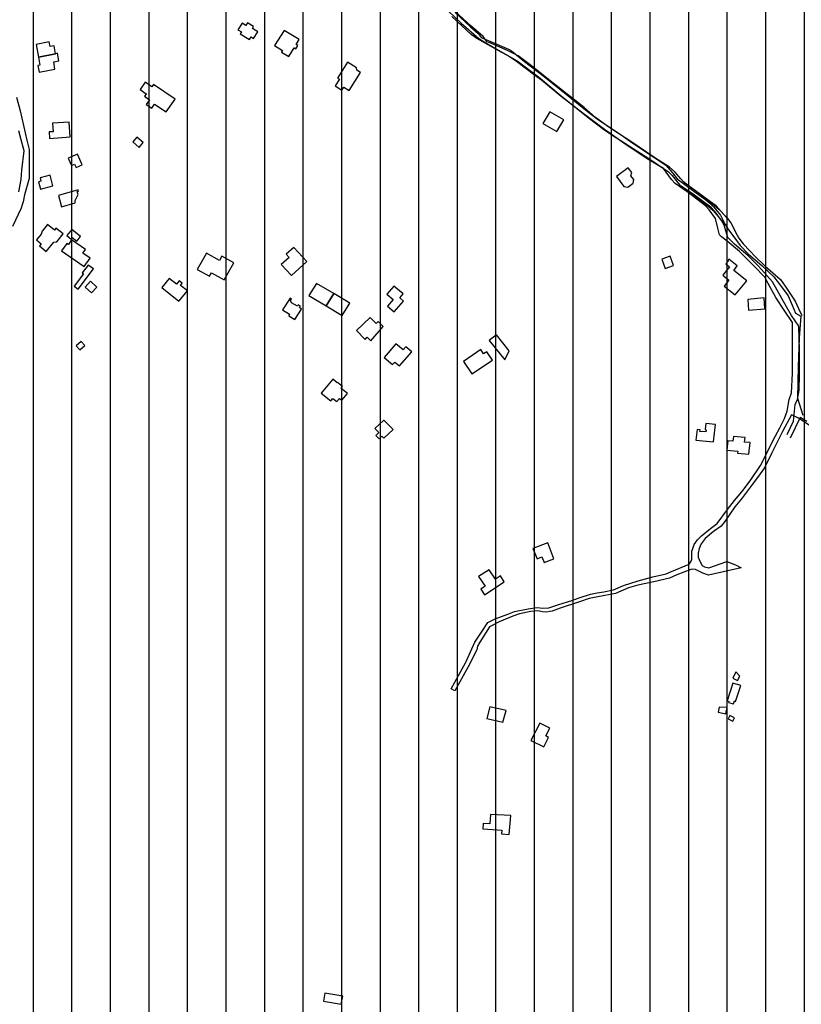
# Model space of a CAD drawing. Units: millimetres. Extents: x 345930 to 359647, y 4624190 to 4633983.
# Drawn here: x 352949 to 353464, y 4627715 to 4628364 of the extents above; entities that cross this region are included whole.
import ezdxf

# ---------------------------------------------------------------- set-up
doc = ezdxf.new("R2010")
doc.units = ezdxf.units.MM
for name, color, linetype in [('ClasseIII', 30, 'Continuous'), ('G_FABBRICATI', 3, 'Continuous'), ('G_STRADE', 5, 'Continuous')]:
    doc.layers.add(name, color=color, linetype=linetype)

msp = doc.modelspace()

# ---------------------------------------------------------------- hatches: boundary and pattern name
at = {"layer": 'ClasseIII'}
h = msp.add_hatch(dxfattribs=at)
h.set_pattern_fill('LINE', color=256, scale=8, angle=90, style=0)
h.paths.add_polyline_path([(353527.24, 4629667.62), (353550.14, 4629678.46), (353563.4, 4629692.92), (353559.79, 4629704.96), (353576.66, 4629718.21), (353597.15, 4629742.3), (353608, 4629761.57), (353628.5, 4629773.62), (353639.34, 4629797.7), (353646.58, 4629821.79), (353641.76, 4629837.45), (353651.4, 4629841.07), (353638.14, 4629872.38), (353650.19, 4629882.02), (353642.96, 4629894.06), (353671.32, 4629905.87), (353650.37, 4629916.33), (353648.22, 4629944.25), (353618.12, 4629995.8), (353618.12, 4630019.42), (353594.48, 4630045.2), (353607.38, 4630058.08), (353590.18, 4630086), (353609.53, 4630090.3), (353622.42, 4630101.04), (353607.38, 4630133.25), (353598.78, 4630167.62), (353631.02, 4630191.24), (353628.87, 4630206.28), (353631.02, 4630253.53), (353590.18, 4630247.08), (353588.03, 4630257.82), (353572.99, 4630290.04), (353519.25, 4630296.48), (353478.41, 4630317.96), (353444.02, 4630324.4), (353418.23, 4630317.96), (353418.23, 4630324.4), (353411.78, 4630363.06), (353433.27, 4630367.36), (353433.27, 4630371.65), (353411.78, 4630416.75), (353375.24, 4630421.05), (353360.19, 4630440.38), (353327.95, 4630438.23), (353263.46, 4630414.61), (353220.48, 4630373.8), (353175.34, 4630341.58), (353147.39, 4630343.73), (353110.85, 4630373.8), (353074.31, 4630401.72), (353067.86, 4630425.35), (353076.46, 4630464), (353091.51, 4630541.32), (353162.44, 4630618.64), (353244.12, 4630708.85), (353317.2, 4630734.62), (353325.8, 4630743.21), (353342.99, 4630777.57), (353302.15, 4630779.72), (353175.34, 4630760.39), (353080.76, 4630721.73), (353054.97, 4630741.06), (353011.98, 4630732.47), (353029.17, 4630717.44), (352941.05, 4630695.96), (352754.04, 4630603.61), (352717.5, 4630633.67), (352650.87, 4630704.55), (352618.63, 4630749.65), (352605.73, 4630726.03), (352592.84, 4630706.7), (352555.44, 4630669.33), (352517.61, 4630655.15), (352511.16, 4630642.27), (352496.11, 4630603.61), (352500.41, 4630573.54), (352448.82, 4630554.21), (352429.48, 4630543.47), (352423.03, 4630498.37), (352416.58, 4630457.56), (352397.06, 4630425.31), (352375.45, 4630404.92), (352369.44, 4630391.72), (352333.42, 4630364.12), (352291.39, 4630323.33), (352112.48, 4630367.72), (352096.87, 4630317.33), (352024.83, 4630341.33), (352022.43, 4630307.74), (351974.4, 4630300.54), (351896.35, 4630323.33), (351803.89, 4630326.93), (351715.04, 4630364.12), (351660.09, 4630348.32), (351604.05, 4630332.54), (351515.65, 4630334.91), (351454.09, 4630345.95), (351397.26, 4630366.45), (351351.48, 4630381.44), (351309.65, 4630415.35), (351268.61, 4630450.84), (351239.41, 4630468.19), (351219.67, 4630427.18), (351188.32, 4630356.33), (351183.39, 4630326.81), (351162.47, 4630254.25), (351161.24, 4630165.7), (351156.31, 4630059.92), (351151.39, 4630039.02), (351189.55, 4629999.66), (351167.39, 4629936.94), (351118.45, 4629855.98), (351127.4, 4629825.81), (351111.74, 4629795.65), (351137.46, 4629772.19), (351132.99, 4629756.55), (351149.76, 4629743.14), (351151.99, 4629712.97), (351129.63, 4629653.76), (351105.03, 4629650.41), (351052.48, 4629643.7), (351026.76, 4629639.24), (351022.29, 4629590.08), (351018.94, 4629572.2), (350999.93, 4629515.22), (350986.51, 4629461.6), (350955.2, 4629411.32), (350938.43, 4629404.62), (350903.77, 4629362.16), (350880.29, 4629355.46), (350855.8, 4629359.1), (350826.26, 4629366.48), (350833.64, 4629339.42), (350843.49, 4629287.76), (350841.03, 4629248.41), (350836.1, 4629196.75), (350826.26, 4629147.56), (350826.26, 4629120.5), (350804.1, 4629088.52), (350804.1, 4629059), (350799.18, 4629041.79), (350786.87, 4629009.81), (350777.02, 4628975.37), (350774.56, 4628931.09), (350757.33, 4628904.04), (350742.56, 4628874.52), (350737.63, 4628830.24), (350725.33, 4628822.86), (350722.86, 4628798.27), (350708.09, 4628753.99), (350693.32, 4628726.93), (350663.78, 4628719.55), (350641.63, 4628736.77), (350617.01, 4628707.25), (350592.39, 4628702.33), (350565.31, 4628697.42), (350528.38, 4628662.98), (350498.84, 4628658.06), (350429.91, 4628662.98), (350363.45, 4628675.28), (350341.29, 4628633.46), (350316.67, 4628557.21), (350274.82, 4628451.44), (350242.82, 4628380.1), (350161.58, 4628330.91), (350129.67, 4628324.73), (350127.6, 4628312.75), (350140.89, 4628302.88), (350146.29, 4628274.12), (350146.56, 4628273.98), (350165.18, 4628281.56), (350194.77, 4628279.59), (350234.22, 4628279.59), (350259.87, 4628281.56), (350311.16, 4628287.47), (350338.78, 4628281.56), (350406.45, 4628298.95), (350421.7, 4628301.88), (350453.37, 4628307.74), (350477.41, 4628322.98), (350500.87, 4628325.32), (350547.19, 4628333.52), (350563.02, 4628332.35), (350568.89, 4628327.08), (350589.41, 4628328.84), (350607.59, 4628320.05), (350615.22, 4628310.67), (350631.05, 4628310.67), (350646.29, 4628308.33), (350663.3, 4628308.91), (350690.28, 4628313.02), (350718.42, 4628305.98), (350829.25, 4628282.55), (350882.03, 4628293.68), (350906.15, 4628293.78), (350943.42, 4628295.74), (350968.93, 4628295.74), (350983.31, 4628294.43), (350995.74, 4628284.63), (351011.43, 4628266.99), (351023.85, 4628251.31), (351050.01, 4628244.78), (351104.94, 4628240.2), (351141.56, 4628236.28), (351163.79, 4628222.56), (351191.91, 4628223.21), (351208.25, 4628202.96), (351226.56, 4628192.51), (351243.56, 4628185.32), (351255.33, 4628168.33), (351272.99, 4628163.76), (351288.03, 4628153.96), (351323.34, 4628126.52), (351366.5, 4628093.19), (351367.15, 4628084.7), (351374.34, 4628070.98), (351378.54, 4628059.19), (351395.74, 4628051.62), (351422.59, 4628029.61), (351452.19, 4628011.73), (351472.15, 4627975.28), (351489.36, 4627932.64), (351507.94, 4627906.5), (351538.23, 4627867.99), (351558.88, 4627835.66), (351571.26, 4627814.34), (351600.86, 4627794.4), (351632.52, 4627774.45), (351658.22, 4627756.22), (351665.61, 4627744.62), (351681.44, 4627711.4), (351694.63, 4627688.2), (351689.89, 4627665.53), (351692, 4627628.62), (351688.3, 4627587.49), (351685.66, 4627551.11), (351684.08, 4627523.69), (351688.83, 4627485.73), (351691.63, 4627459.73), (351675.37, 4627390.71), (351618.49, 4627346.05), (351590.04, 4627333.87), (351585.98, 4627305.45), (351577.85, 4627268.91), (351573.79, 4627248.61), (351561.6, 4627147.1), (351557.54, 4627041.54), (351533.16, 4626972.52), (351525.31, 4626899.37), (351585.8, 4626855.33), (351605.58, 4626838.83), (351638.8, 4626879.14), (351711.94, 4626883.2), (351817.59, 4626846.66), (351947.62, 4626866.96), (352032.95, 4626907.56), (352093.9, 4626964.4), (352114.21, 4626996.88), (352158.91, 4627057.78), (352158.91, 4627126.8), (352187.35, 4627195.83), (352187.35, 4627264.85), (352199.55, 4627297.33), (352240.18, 4627313.57), (352313.32, 4627321.69), (352402.71, 4627317.63), (352463.66, 4627285.15), (352536.8, 4627228.31), (352622.13, 4627074.02), (352666.83, 4627000.94), (352695.27, 4626980.64), (352687.15, 4626935.98), (352703.4, 4626871.02), (352727.78, 4626879.14), (352723.72, 4626806.06), (352691.21, 4626765.46), (352670.89, 4626769.52), (352650.58, 4626720.8), (352674.96, 4626651.77), (352691.21, 4626647.71), (352670.89, 4626534.03), (352679.02, 4626473.13), (352687.15, 4626404.11), (352687.15, 4626335.09), (352715.59, 4626294.49), (352739.97, 4626237.65), (352760.29, 4626172.68), (352768.41, 4626149.7), (352795.82, 4626134.3), (352807.35, 4626141.71), (352815.7, 4626163.95), (352867.19, 4626169.51), (352940.94, 4626205.67), (353011.91, 4626254.33), (353075.92, 4626289.09), (353126.02, 4626311.34), (353196.99, 4626333.59), (353256.82, 4626362.79), (353306.92, 4626394.77), (353383.83, 4626407.32), (353370.93, 4626621.41), (353379.28, 4626678.42), (353235.02, 4626888.4), (353219.34, 4626917.78), (353274.22, 4627000.04), (353291.86, 4627050.96), (353289.9, 4627086.21), (353350.66, 4627082.29), (353425.15, 4627078.38), (353497.67, 4627078.38), (353556.47, 4627086.21), (353585.87, 4627099.92), (353664.27, 4627174.34), (353691.71, 4627209.6), (353752.72, 4627259.88), (353755.5, 4627268.22), (353742.87, 4627352.36), (353740.38, 4627402.08), (353700.27, 4627421.18), (353729.79, 4627582.83), (353714.48, 4627671.29), (353710.11, 4627732.46), (353735.25, 4627777.23), (353758.74, 4627813.62), (353784.61, 4627859.79), (353775.37, 4627879.48), (353758.12, 4627907.8), (353734.72, 4627942.88), (353721.16, 4627951.5), (353700.83, 4627960.74), (353680.5, 4627974.89), (353657.71, 4628006.9), (353628.83, 4628027.55), (353601.01, 4628043.79), (353578.82, 4628050.35), (353589.45, 4628066.59), (353596.01, 4628075.96), (353607.57, 4628092.82), (353622.42, 4628101.59), (353600.44, 4628140.62), (353580.91, 4628165.02), (353576.03, 4628199.17), (353573.59, 4628223.57), (353571.15, 4628243.08), (353573.59, 4628272.36), (353578.47, 4628308.95), (353583.35, 4628340.66), (353566.26, 4628362.62), (353573.59, 4628426.05), (353578.47, 4628450.44), (353568.7, 4628472.4), (353539.41, 4628496.79), (353502.78, 4628489.48), (353490.58, 4628528.51), (353485.69, 4628594.38), (353490.58, 4628670), (353517.49, 4628658.74), (353528.72, 4628697.2), (353539.94, 4628703.61), (353618.53, 4628735.67), (353666.65, 4628754.9), (353687.5, 4628774.13), (353706.74, 4628806.18), (353721.18, 4628844.64), (353732.4, 4628849.45), (353746.84, 4628846.24), (353762.88, 4628852.65), (353782.12, 4628855.86), (353807.78, 4628875.09), (353830.24, 4628891.11), (353814.2, 4628913.55), (353822.22, 4628931.17), (353809.39, 4628950.41), (353799.76, 4628974.44), (353812.59, 4628985.66), (353817.41, 4629008.1), (353807.78, 4629070.6), (353799.76, 4629141.11), (353804.57, 4629181.17), (353825.42, 4629210.02), (353810.99, 4629216.43), (353782.12, 4629216.43), (353746.84, 4629214.82), (353685.89, 4629221.23), (353661.83, 4629222.84), (353626.55, 4629227.64), (353626.55, 4629240.47), (353591.27, 4629269.31), (353567.21, 4629294.95), (353552.77, 4629327), (353539.94, 4629333.41), (353533.53, 4629352.64), (353507.87, 4629357.45), (353493.49, 4629365.3), (353509.16, 4629418.3), (353507.95, 4629455.64), (353506.75, 4629499), (353501.93, 4629539.95), (353492.28, 4629539.95), (353489.87, 4629554.4), (353492.28, 4629589.33), (353501.93, 4629614.63), (353510.36, 4629633.9), (353521.21, 4629653.17), (353530.86, 4629656.78)])
h.paths.add_polyline_path([(352486.19, 4627830.31), (352502.53, 4627820.61), (352517.57, 4627802.36), (352539.05, 4627781.97), (352540.12, 4627768.02), (352542.27, 4627761.58), (352562.68, 4627731.53), (352572.35, 4627686.45), (352576.64, 4627667.13), (352587.38, 4627643.52), (352590.61, 4627599.52), (352597.05, 4627553.37), (352597.05, 4627525.47), (352605.64, 4627490.05), (352620.68, 4627436.39), (352616.38, 4627402.04), (352611.01, 4627382.73), (352640.01, 4627352.68), (352550.73, 4627281.74), (352531.53, 4627311.89), (352514.34, 4627331.21), (352491.79, 4627347.31), (352455.27, 4627378.43), (352441.31, 4627387.02), (352415.53, 4627411.7), (352380.08, 4627453.56), (352373.64, 4627476.1), (352341.41, 4627544.78), (352326.38, 4627579.13), (352303.82, 4627611.32), (352287.71, 4627663.91), (352329.6, 4627673.57), (352378.73, 4627689.81), (352387.12, 4627716.23), (352385.44, 4627739.72), (352400.55, 4627766.14), (352419.44, 4627758.17), (352444.63, 4627759.01), (352461, 4627768.24), (352476.95, 4627785.86), (352481.99, 4627802.63)], flags=16)

# ---------------------------------------------------------------- linework, layer by layer
at = {"layer": 'G_FABBRICATI'}
for p, q in [((353095.87, 4628361.47), (353093.2, 4628357.24)), ((353098.31, 4628359.98), (353095.87, 4628361.47)), ((353099.47, 4628361.81), (353098.31, 4628359.98)), ((353103.53, 4628359.33), (353099.47, 4628361.81)), ((353102.78, 4628358.14), (353103.53, 4628359.33)), ((353093.2, 4628357.24), (353095.54, 4628355.81)), ((353095.54, 4628355.81), (353094.71, 4628354.5)), ((353094.71, 4628354.5), (353100.78, 4628350.78)), ((353100.78, 4628350.78), (353101.84, 4628352.46)), ((353101.84, 4628352.46), (353103.54, 4628351.42)), ((353106.38, 4628355.93), (353102.78, 4628358.14)), ((353103.54, 4628351.42), (353106.38, 4628355.93)), ((353123.64, 4628356.8), (353117.3, 4628346.75)), ((353133.61, 4628350.7), (353123.64, 4628356.8)), ((352968.87, 4628349.15), (352960.21, 4628347.49)), ((352960.21, 4628347.49), (352961.71, 4628339.17)), ((352969.41, 4628346.12), (352968.87, 4628349.15)), ((352972, 4628346.62), (352969.41, 4628346.12)), ((352972.94, 4628341.43), (352972, 4628346.62)), ((353117.3, 4628346.75), (353122.55, 4628343.54)), ((353131.27, 4628344.54), (353132.68, 4628346.78)), ((353131.57, 4628347.46), (353133.61, 4628350.7)), ((353132.68, 4628346.78), (353131.57, 4628347.46)), ((352961.71, 4628339.17), (352972.94, 4628341.43)), ((352972.94, 4628341.43), (352961.71, 4628339.17)), ((352961.71, 4628339.17), (352962.64, 4628333.97)), ((352974.28, 4628341.71), (352972.94, 4628341.43)), ((352975.19, 4628336.69), (352974.28, 4628341.71)), ((353122.55, 4628343.54), (353121.89, 4628342.5)), ((353121.89, 4628342.5), (353126.62, 4628339.61)), ((353126.62, 4628339.61), (353130.16, 4628345.22)), ((353130.16, 4628345.22), (353131.27, 4628344.54)), ((352962.64, 4628333.97), (352961.31, 4628333.71)), ((352961.31, 4628333.71), (352962.11, 4628329.23)), ((352971.77, 4628336.04), (352975.19, 4628336.69)), ((352972.63, 4628331.25), (352971.77, 4628336.04)), ((353165.31, 4628335.83), (353158.74, 4628325.4)), ((353171.29, 4628332.18), (353165.31, 4628335.83)), ((352962.11, 4628329.23), (352972.63, 4628331.25)), ((353166.48, 4628317.24), (353173.95, 4628329.11)), ((353171.45, 4628330.63), (353171.29, 4628332.18)), ((353173.95, 4628329.11), (353171.45, 4628330.63)), ((353032.04, 4628322.63), (353028.67, 4628317.85)), ((353036.44, 4628319.63), (353032.04, 4628322.63)), ((353037.55, 4628321.2), (353036.44, 4628319.63)), ((353051.81, 4628311.47), (353037.55, 4628321.2)), ((353160, 4628324.62), (353157.21, 4628320.18)), ((353157.21, 4628320.18), (353161.71, 4628317.44)), ((353158.74, 4628325.4), (353160, 4628324.62)), ((353028.67, 4628317.85), (353032.76, 4628315.06)), ((353032.6, 4628314.84), (353031.54, 4628313.33)), ((353031.54, 4628313.33), (353034.93, 4628311.01)), ((353032.76, 4628315.06), (353032.6, 4628314.84)), ((353161.71, 4628317.44), (353162.94, 4628319.4)), ((353162.94, 4628319.4), (353166.48, 4628317.24)), ((353034.93, 4628311.01), (353032.8, 4628307.99)), ((353032.8, 4628307.99), (353036.4, 4628305.54)), ((353036.4, 4628305.54), (353038.27, 4628308.2)), ((353038.27, 4628308.2), (353045.86, 4628303.03)), ((353045.86, 4628303.03), (353051.81, 4628311.47)), ((353298.65, 4628303.07), (353294.12, 4628295.4)), ((353307.95, 4628297.76), (353298.65, 4628303.07)), ((352982.07, 4628296.31), (352971.09, 4628295.54)), ((352971.09, 4628295.54), (352971.39, 4628290.01)), ((352982.6, 4628286.5), (352982.07, 4628296.31)), ((353294.12, 4628295.4), (353303.42, 4628290.09)), ((353303.42, 4628290.09), (353307.95, 4628297.76)), ((352971.39, 4628290.01), (352968.83, 4628289.83)), ((352968.83, 4628289.83), (352969.06, 4628285.56)), ((352969.06, 4628285.56), (352982.6, 4628286.5)), ((353026.65, 4628286.39), (353023.87, 4628283.28)), ((353023.87, 4628283.28), (353028, 4628279.67)), ((353030.78, 4628282.78), (353026.65, 4628286.39)), ((353028, 4628279.67), (353030.78, 4628282.78)), ((352987.48, 4628275.2), (352981.29, 4628272.46)), ((352990.57, 4628268.17), (352987.48, 4628275.2)), ((352981.29, 4628272.46), (352983.4, 4628267.67)), ((352983.4, 4628267.67), (352985.59, 4628268.64)), ((352985.59, 4628268.64), (352986.58, 4628266.4)), ((352986.58, 4628266.4), (352990.57, 4628268.17)), ((352969.4, 4628261.41), (352962.76, 4628259.63)), ((352971.25, 4628254.22), (352969.4, 4628261.41)), ((353350.24, 4628266.21), (353342.58, 4628260.46)), ((353352.66, 4628263.03), (353350.24, 4628266.21)), ((353352.11, 4628260.96), (353352.66, 4628263.03)), ((352963.35, 4628257.36), (352961.75, 4628256.93)), ((352961.75, 4628256.93), (352963.02, 4628252.02)), ((352962.76, 4628259.63), (352963.35, 4628257.36)), ((353342.58, 4628260.46), (353347.57, 4628253.88)), ((353350.01, 4628253.38), (353353.67, 4628256.13)), ((353354.08, 4628258.37), (353352.11, 4628260.96)), ((353353.67, 4628256.13), (353354.08, 4628258.37)), ((352963.02, 4628252.02), (352971.25, 4628254.22)), ((352987.86, 4628251.59), (352974.92, 4628247.82)), ((352985.89, 4628244.6), (352987.8, 4628248.61)), ((352987.26, 4628250.54), (352988.09, 4628250.78)), ((352987.8, 4628248.61), (352987.26, 4628250.54)), ((352988.09, 4628250.78), (352987.86, 4628251.59)), ((353347.57, 4628253.88), (353350.01, 4628253.38)), ((352974.92, 4628247.82), (352977.01, 4628240.44)), ((352977.01, 4628240.44), (352985.86, 4628243.01)), ((352985.86, 4628243.01), (352985.89, 4628244.6)), ((352967.68, 4628228.76), (352964.07, 4628224.32)), ((352972.31, 4628225.12), (352967.68, 4628228.76)), ((352963.47, 4628222.38), (352960.39, 4628218.61)), ((352964.07, 4628224.32), (352963.47, 4628222.38)), ((352973.24, 4628226.27), (352972.31, 4628225.12)), ((352977.94, 4628222.57), (352973.24, 4628226.27)), ((352973.75, 4628217.43), (352977.94, 4628222.57)), ((352983.67, 4628225.54), (352980.35, 4628221.47)), ((352989.48, 4628220.97), (352983.67, 4628225.54)), ((352960.39, 4628218.61), (352963.57, 4628216.11)), ((352963.57, 4628216.11), (352962.37, 4628214.63)), ((352966.9, 4628211.07), (352971.78, 4628217.06)), ((352971.78, 4628217.06), (352973.75, 4628217.43)), ((352980.41, 4628216.35), (352976.86, 4628211.37)), ((352980.35, 4628221.47), (352983.2, 4628219.23)), ((352981.43, 4628215.65), (352980.41, 4628216.35)), ((352983.52, 4628218.58), (352981.43, 4628215.65)), ((352983.2, 4628219.23), (352983.97, 4628220.18)), ((352992.66, 4628212.33), (352983.52, 4628218.58)), ((352983.97, 4628220.18), (352986.94, 4628217.85)), ((352986.94, 4628217.85), (352989.48, 4628220.97)), ((352962.37, 4628214.63), (352966.9, 4628211.07)), ((352976.86, 4628211.37), (352991.8, 4628201.15)), ((352990.96, 4628209.94), (352992.66, 4628212.33)), ((352995.73, 4628206.68), (352990.96, 4628209.94)), ((353072.37, 4628209.84), (353066.32, 4628199.23)), ((353080.97, 4628205.15), (353072.37, 4628209.84)), ((353130.02, 4628213.63), (353125.05, 4628209.14)), ((353125.05, 4628209.14), (353126.91, 4628207.12)), ((353138.56, 4628204.36), (353130.02, 4628213.63)), ((352991.8, 4628201.15), (352995.73, 4628206.68)), ((353082.51, 4628207.85), (353080.97, 4628205.15)), ((353090.4, 4628203.54), (353082.51, 4628207.85)), ((353084.01, 4628192.31), (353090.4, 4628203.54)), ((353126.91, 4628207.12), (353121.75, 4628202.46)), ((353128.43, 4628195.2), (353138.56, 4628204.36)), ((353378.01, 4628207.98), (353372.54, 4628205.99)), ((353372.54, 4628205.99), (353374.75, 4628199.84)), ((353380.21, 4628201.83), (353378.01, 4628207.98)), ((353416.36, 4628204.74), (353414.78, 4628202.78)), ((353414.78, 4628202.78), (353417.2, 4628200.88)), ((353416.64, 4628205.83), (353415.99, 4628205.03)), ((353415.99, 4628205.03), (353416.36, 4628204.74)), ((353422.13, 4628201.51), (353416.64, 4628205.83)), ((352991.44, 4628196.18), (352985.24, 4628188.1)), ((352987.85, 4628186.18), (352998.04, 4628199.47)), ((352994.58, 4628202.03), (352990.58, 4628196.82)), ((352990.58, 4628196.82), (352991.44, 4628196.18)), ((352998.04, 4628199.47), (352994.58, 4628202.03)), ((353066.32, 4628199.23), (353074.52, 4628194.76)), ((353074.52, 4628194.76), (353075.71, 4628196.84)), ((353075.71, 4628196.84), (353084.01, 4628192.31)), ((353121.75, 4628202.46), (353128.43, 4628195.2)), ((353374.75, 4628199.84), (353380.21, 4628201.83)), ((353417.2, 4628200.88), (353412.67, 4628195.28)), ((353419.92, 4628198.38), (353422.13, 4628201.51)), ((353428.45, 4628191.67), (353419.92, 4628198.38)), ((352996.08, 4628191.37), (352992.42, 4628187.56)), ((353000.28, 4628187.45), (352996.08, 4628191.37)), ((353047.92, 4628193.25), (353042.98, 4628187.16)), ((353052.75, 4628189.46), (353047.92, 4628193.25)), ((353054.53, 4628191.66), (353052.75, 4628189.46)), ((353056.51, 4628190.11), (353054.53, 4628191.66)), ((353055.33, 4628188.66), (353056.51, 4628190.11)), ((353145.03, 4628189.98), (353139.98, 4628181.88)), ((353156.35, 4628183.36), (353145.03, 4628189.98)), ((353412.67, 4628195.28), (353416.76, 4628192.07)), ((353416.76, 4628192.07), (353413.56, 4628188.11)), ((353420.91, 4628182.34), (353428.45, 4628191.67)), ((352985.24, 4628188.1), (352987.85, 4628186.18)), ((352992.42, 4628187.56), (352996.62, 4628183.64)), ((352996.62, 4628183.64), (353000.28, 4628187.45)), ((353042.98, 4628187.16), (353054.33, 4628178.24)), ((353054.33, 4628178.24), (353059.88, 4628185.09)), ((353059.88, 4628185.09), (353055.33, 4628188.66)), ((353156.35, 4628183.36), (353151.3, 4628175.26)), ((353151.3, 4628175.26), (353156.35, 4628183.36)), ((353166.97, 4628176.99), (353156.35, 4628183.36)), ((353195.99, 4628188.21), (353191.32, 4628182.81)), ((353202.07, 4628183.08), (353195.99, 4628188.21)), ((353413.56, 4628188.11), (353420.91, 4628182.34)), ((353127.58, 4628180.2), (353122.64, 4628172.43)), ((353128.46, 4628179.65), (353127.58, 4628180.2)), ((353127.91, 4628178.78), (353128.46, 4628179.65)), ((353128.47, 4628177.23), (353127.91, 4628178.78)), ((353132.32, 4628174.87), (353128.47, 4628177.23)), ((353139.98, 4628181.88), (353151.3, 4628175.26)), ((353161.93, 4628168.89), (353166.97, 4628176.99)), ((353191.32, 4628182.81), (353195.46, 4628179.32)), ((353195.46, 4628179.32), (353191.73, 4628175.01)), ((353196.15, 4628171.28), (353202.27, 4628178.34)), ((353199.78, 4628180.43), (353202.07, 4628183.08)), ((353202.27, 4628178.34), (353199.78, 4628180.43)), ((353439.9, 4628180.36), (353429.17, 4628179.44)), ((353429.17, 4628179.44), (353429.68, 4628172.34)), ((353440.41, 4628173.26), (353439.9, 4628180.36)), ((353122.64, 4628172.43), (353127.26, 4628169.6)), ((353130.71, 4628166.07), (353135.16, 4628173.07)), ((353132.9, 4628175.8), (353132.32, 4628174.87)), ((353134.31, 4628174.93), (353132.9, 4628175.8)), ((353133.69, 4628173.96), (353134.31, 4628174.93)), ((353135.16, 4628173.07), (353133.69, 4628173.96)), ((353151.3, 4628175.26), (353161.93, 4628168.89)), ((353191.73, 4628175.01), (353196.15, 4628171.28)), ((353429.68, 4628172.34), (353440.41, 4628173.26)), ((353127.26, 4628169.6), (353126.61, 4628168.57)), ((353126.61, 4628168.57), (353130.71, 4628166.07)), ((353180.31, 4628167.43), (353171.33, 4628158.82)), ((353184.23, 4628163.43), (353180.31, 4628167.43)), ((353185.6, 4628164.75), (353184.23, 4628163.43)), ((353188.81, 4628161.48), (353185.6, 4628164.75)), ((353171.33, 4628158.82), (353176.97, 4628153.05)), ((353180.68, 4628152.16), (353188.81, 4628161.48)), ((352989.94, 4628151.7), (352986.58, 4628148.73)), ((352992.34, 4628149.04), (352989.94, 4628151.7)), ((353176.97, 4628153.05), (353178.43, 4628154.45)), ((353178.43, 4628154.45), (353180.68, 4628152.16)), ((353263.48, 4628156.04), (353258.73, 4628152.24)), ((353258.73, 4628152.24), (353269.09, 4628139.46)), ((353272.01, 4628145.52), (353263.48, 4628156.04)), ((352986.58, 4628148.73), (352988.99, 4628146.07)), ((352988.99, 4628146.07), (352992.34, 4628149.04)), ((353197.31, 4628150.08), (353189.5, 4628141.07)), ((353202.1, 4628146.04), (353197.31, 4628150.08)), ((353199.67, 4628135.49), (353207.73, 4628144.79)), ((353203.85, 4628148.06), (353202.1, 4628146.04)), ((353207.73, 4628144.79), (353203.85, 4628148.06)), ((353253.16, 4628146.28), (353241.73, 4628138.5)), ((353255.07, 4628143.5), (353253.16, 4628146.28)), ((353257.1, 4628144.88), (353255.07, 4628143.5)), ((353260.86, 4628139.41), (353257.1, 4628144.88)), ((353269.09, 4628139.46), (353272.01, 4628145.52)), ((353189.5, 4628141.07), (353195.07, 4628136.37)), ((353195.07, 4628136.37), (353196.58, 4628138.1)), ((353196.58, 4628138.1), (353199.67, 4628135.49)), ((353241.73, 4628138.5), (353247.4, 4628130.24)), ((353247.4, 4628130.24), (353260.86, 4628139.41)), ((353155.74, 4628126.76), (353148.13, 4628117.58)), ((353158.58, 4628124.47), (353155.74, 4628126.76)), ((353158.76, 4628124.69), (353158.58, 4628124.47)), ((353161.99, 4628122.08), (353158.76, 4628124.69)), ((353161.03, 4628120.92), (353161.99, 4628122.08)), ((353165.43, 4628117.38), (353161.03, 4628120.92)), ((353148.13, 4628117.58), (353154.47, 4628112.48)), ((353154.47, 4628112.48), (353155.82, 4628114.1)), ((353155.82, 4628114.1), (353158.43, 4628112)), ((353158.43, 4628112), (353160.21, 4628114.16)), ((353160.21, 4628114.16), (353161.74, 4628112.92)), ((353161.74, 4628112.92), (353165.43, 4628117.38)), ((353189.41, 4628099.88), (353183.39, 4628094.2)), ((353195.41, 4628093.66), (353189.41, 4628099.88)), ((353183.39, 4628094.2), (353185.97, 4628091.53)), ((353189.38, 4628087.96), (353195.41, 4628093.66)), ((353395.8, 4628093.61), (353394.99, 4628086.62)), ((353397.69, 4628093.42), (353395.8, 4628093.61)), ((353397.57, 4628092.38), (353397.69, 4628093.42)), ((353401.6, 4628091.99), (353397.57, 4628092.38)), ((353401.54, 4628097.51), (353401.11, 4628093.76)), ((353401.11, 4628093.76), (353401.72, 4628092.98)), ((353407.81, 4628096.9), (353401.54, 4628097.51)), ((353401.72, 4628092.98), (353401.6, 4628091.99)), ((353406.48, 4628085.51), (353407.81, 4628096.9)), ((353185.97, 4628091.53), (353184.04, 4628089.72)), ((353184.04, 4628089.72), (353186.19, 4628087.49)), ((353186.19, 4628087.49), (353188.09, 4628089.29)), ((353188.09, 4628089.29), (353189.38, 4628087.96)), ((353394.99, 4628086.62), (353406.48, 4628085.51)), ((353416.06, 4628086.19), (353415.41, 4628079.94)), ((353419.35, 4628085.91), (353416.06, 4628086.19)), ((353419.67, 4628088.92), (353419.35, 4628085.91)), ((353427.39, 4628088.27), (353419.67, 4628088.92)), ((353427.08, 4628085.28), (353427.39, 4628088.27)), ((353415.41, 4628079.94), (353422.61, 4628079.33)), ((353422.61, 4628079.33), (353422.46, 4628077.94)), ((353430.61, 4628084.98), (353427.08, 4628085.28)), ((353429.82, 4628077.32), (353430.61, 4628084.98)), ((353422.46, 4628077.94), (353429.82, 4628077.32)), ((353297.37, 4628018.97), (353287.6, 4628015.14)), ((353287.6, 4628015.14), (353290.25, 4628008.29)), ((353301.45, 4628008.4), (353297.37, 4628018.97)), ((353290.25, 4628008.29), (353293.49, 4628009.57)), ((353293.49, 4628009.57), (353294.93, 4628005.84)), ((353294.93, 4628005.84), (353301.45, 4628008.4)), ((353258.68, 4628001.18), (353251.78, 4627996.58)), ((353251.78, 4627996.58), (353256, 4627990.3)), ((353262.9, 4627994.89), (353258.68, 4628001.18)), ((353266.09, 4627997.02), (353262.9, 4627994.89)), ((353268.61, 4627993.27), (353266.09, 4627997.02)), ((353256, 4627990.3), (353253.17, 4627988.42)), ((353253.17, 4627988.42), (353255.7, 4627984.67)), ((353255.7, 4627984.67), (353268.61, 4627993.27)), ((353421.24, 4627933.8), (353419.19, 4627929.69)), ((353423.85, 4627930.99), (353421.24, 4627933.8)), ((353422.44, 4627928.16), (353423.85, 4627930.99)), ((353419.28, 4627926.25), (353415.54, 4627914.7)), ((353419.19, 4627929.69), (353422.44, 4627928.16)), ((353424.46, 4627924.71), (353419.28, 4627926.25)), ((353421.11, 4627914.35), (353424.46, 4627924.71)), ((353259.23, 4627910.76), (353257.22, 4627903.1)), ((353269.84, 4627908.23), (353259.23, 4627910.76)), ((353415.54, 4627914.7), (353416.73, 4627914.35)), ((353416.73, 4627914.35), (353416.47, 4627913.56)), ((353416.47, 4627913.56), (353419.65, 4627912.61)), ((353419.65, 4627912.61), (353420.29, 4627914.6)), ((353420.29, 4627914.6), (353421.11, 4627914.35)), ((353267.83, 4627900.56), (353269.84, 4627908.23)), ((353410.3, 4627910.41), (353409.61, 4627907.18)), ((353409.61, 4627907.18), (353414.73, 4627906.21)), ((353415.6, 4627910.27), (353410.3, 4627910.41)), ((353414.73, 4627906.21), (353415.6, 4627910.27)), ((353417.4, 4627904.92), (353416.3, 4627902.77)), ((353420.3, 4627903.51), (353417.4, 4627904.92)), ((353257.22, 4627903.1), (353267.83, 4627900.56)), ((353292.19, 4627899.99), (353286.2, 4627888.56)), ((353298.78, 4627896.71), (353292.19, 4627899.99)), ((353416.3, 4627902.77), (353419.2, 4627901.36)), ((353419.2, 4627901.36), (353420.3, 4627903.51)), ((353296.06, 4627891.52), (353298.78, 4627896.71)), ((353297.91, 4627890.6), (353296.06, 4627891.52)), ((353286.2, 4627888.56), (353294.65, 4627884.36)), ((353294.65, 4627884.36), (353297.91, 4627890.6)), ((353259.59, 4627839.75), (353259.13, 4627833.66)), ((353272.92, 4627839.03), (353259.59, 4627839.75)), ((353271.99, 4627826.62), (353272.92, 4627839.03)), ((353254.8, 4627833.9), (353254.52, 4627830.19)), ((353259.13, 4627833.66), (353254.8, 4627833.9)), ((353254.52, 4627830.19), (353266.97, 4627829.51)), ((353266.97, 4627829.51), (353266.78, 4627826.9)), ((353266.78, 4627826.9), (353271.99, 4627826.62)), ((353150.51, 4627721.99), (353149.49, 4627716.63)), ((353149.49, 4627716.63), (353161.29, 4627714.66)), ((353162.3, 4627720.02), (353150.51, 4627721.99)), ((353161.29, 4627714.66), (353162.3, 4627720.02))]:
    msp.add_line(p, q, dxfattribs=at)
at = {"layer": 'G_STRADE'}
for p, q in [((353228.2, 4628372.96), (353240.37, 4628361.67)), ((353246.7, 4628359.8), (353231.33, 4628373.88)), ((353246.82, 4628354.02), (353234.23, 4628365.89)), ((353236.24, 4628368.56), (353246.51, 4628359.05)), ((353240.37, 4628361.67), (353252.02, 4628351.46)), ((353246.51, 4628359.05), (353251.42, 4628354.68)), ((353254.7, 4628352.66), (353246.7, 4628359.8)), ((353250.54, 4628351.53), (353246.82, 4628354.02)), ((353251.42, 4628354.68), (353253.43, 4628352.08)), ((353253.43, 4628352.08), (353263.76, 4628347.64)), ((353256.49, 4628350.27), (353254.7, 4628352.66)), ((353267.17, 4628342.3), (353250.54, 4628351.53)), ((353252.02, 4628351.46), (353256.01, 4628348.86)), ((353256.01, 4628348.86), (353267.53, 4628342.21)), ((353257.27, 4628349.28), (353256.49, 4628350.27)), ((353258.81, 4628348.77), (353257.27, 4628349.28)), ((353263.79, 4628346.63), (353258.81, 4628348.77)), ((353263.76, 4628347.64), (353271.44, 4628344.38)), ((353271.19, 4628343.32), (353263.79, 4628346.63)), ((353270.82, 4628340.21), (353267.17, 4628342.3)), ((353267.53, 4628342.21), (353277.22, 4628336.74)), ((353276.74, 4628336.28), (353270.82, 4628340.21)), ((353277.93, 4628340.1), (353271.19, 4628343.32)), ((353271.44, 4628344.38), (353273.55, 4628343.27)), ((353273.55, 4628343.27), (353282.12, 4628336.25)), ((353286.6, 4628333.43), (353277.93, 4628340.1)), ((353288.65, 4628327.29), (353276.74, 4628336.28)), ((353277.22, 4628336.74), (353291.3, 4628326.08)), ((353282.12, 4628336.25), (353294.14, 4628326.96)), ((353300.86, 4628322.08), (353286.6, 4628333.43)), ((353293.15, 4628324.04), (353288.65, 4628327.29)), ((353291.3, 4628326.08), (353306.25, 4628313.74)), ((353294.14, 4628326.96), (353306.12, 4628317.4)), ((353306.24, 4628313.28), (353293.15, 4628324.04)), ((353321.29, 4628305.95), (353300.86, 4628322.08)), ((353306.12, 4628317.4), (353323.33, 4628303.61)), ((353320.59, 4628301.93), (353306.24, 4628313.28)), ((353306.25, 4628313.74), (353323.96, 4628299.45)), ((352947.32, 4628312.77), (352949.61, 4628303.84)), ((352949.61, 4628303.84), (352951.93, 4628294.02)), ((353334.62, 4628291.36), (353320.59, 4628301.93)), ((353328.9, 4628299.4), (353321.29, 4628305.95)), ((353323.33, 4628303.61), (353330.74, 4628297.81)), ((352951.93, 4628294.02), (352954.08, 4628284.5)), ((353323.96, 4628299.45), (353334.94, 4628290.97)), ((353336.94, 4628293.32), (353328.9, 4628299.4)), ((353330.74, 4628297.81), (353345.63, 4628287.94)), ((352950.28, 4628284.54), (352948.71, 4628290.51)), ((353348.92, 4628281.29), (353334.62, 4628291.36)), ((353334.94, 4628290.97), (353342.69, 4628285.87)), ((353344, 4628288.87), (353336.94, 4628293.32)), ((353352.04, 4628283.55), (353344, 4628288.87)), ((353345.63, 4628287.94), (353351.93, 4628283.51)), ((352952.28, 4628277.46), (352950.28, 4628284.54)), ((352954.08, 4628284.5), (352955.51, 4628278.24)), ((353342.69, 4628285.87), (353363.99, 4628272.38)), ((353362.75, 4628272.04), (353348.92, 4628281.29)), ((353351.93, 4628283.51), (353367.16, 4628273.16)), ((353367.91, 4628272.79), (353352.04, 4628283.55)), ((352950.85, 4628264.63), (352952.28, 4628277.46)), ((352955.51, 4628278.24), (352955.53, 4628266.98)), ((353373.69, 4628265.76), (353362.75, 4628272.04)), ((353363.99, 4628272.38), (353376.84, 4628263.47)), ((353367.16, 4628273.16), (353374.9, 4628268.14)), ((353377.46, 4628266.57), (353367.91, 4628272.79)), ((353374.9, 4628268.14), (353379.52, 4628262.82)), ((352950.36, 4628258.56), (352950.85, 4628264.63)), ((352955.53, 4628266.98), (352955.51, 4628259.12)), ((353378.89, 4628258.56), (353373.69, 4628265.76)), ((353376.84, 4628263.47), (353379.37, 4628261.07)), ((353381.19, 4628263.34), (353377.46, 4628266.57)), ((353379.37, 4628261.07), (353384.3, 4628254.67)), ((353379.52, 4628262.82), (353382.69, 4628258.9)), ((353384.96, 4628258.82), (353381.19, 4628263.34)), ((352948.7, 4628250.38), (352950.36, 4628258.56)), ((352955.51, 4628259.12), (352952.47, 4628248.28)), ((353381.27, 4628255.88), (353378.89, 4628258.56)), ((353389.9, 4628249.86), (353381.27, 4628255.88)), ((353382.69, 4628258.9), (353393.65, 4628250.82)), ((353384.3, 4628254.67), (353392.28, 4628249.01)), ((353386.86, 4628256.92), (353384.96, 4628258.82)), ((353391.71, 4628253.1), (353386.86, 4628256.92)), ((353387.52, 4628256.59), (353399.42, 4628247.72)), ((352952.47, 4628248.28), (352951.62, 4628243.78)), ((353393.21, 4628248.76), (353385.35, 4628254.06)), ((353398.37, 4628243.28), (353389.9, 4628249.86)), ((353406.07, 4628242.72), (353391.71, 4628253.1)), ((353392.28, 4628249.01), (353403.03, 4628240.96)), ((353404.99, 4628240), (353393.21, 4628248.76)), ((353393.65, 4628250.82), (353401.19, 4628245.27)), ((352950.99, 4628241.73), (352950.24, 4628239.48)), ((352951.62, 4628243.78), (352950.99, 4628241.73)), ((353401.3, 4628241.15), (353398.37, 4628243.28)), ((353399.42, 4628247.72), (353405.88, 4628242.48)), ((353401.19, 4628245.27), (353404.17, 4628242.96)), ((353404.17, 4628242.96), (353406.72, 4628240.24)), ((353405.88, 4628242.48), (353410.11, 4628238.99)), ((353408.38, 4628241.14), (353406.07, 4628242.72)), ((352950.24, 4628239.48), (352944.73, 4628227.39)), ((353403.73, 4628238.55), (353401.3, 4628241.15)), ((353403.03, 4628240.96), (353406.32, 4628237.94)), ((353407.8, 4628232.78), (353403.73, 4628238.55)), ((353407.63, 4628237.17), (353404.99, 4628240)), ((353406.32, 4628237.94), (353414.1, 4628228.74)), ((353406.72, 4628240.24), (353411.1, 4628234.93)), ((353411.83, 4628231.54), (353407.63, 4628237.17)), ((353416.72, 4628231.6), (353408.38, 4628241.14)), ((353410.11, 4628238.99), (353415.13, 4628233.69)), ((353409.45, 4628226.45), (353407.8, 4628232.78)), ((353411.1, 4628234.93), (353414.32, 4628228.88)), ((353413.64, 4628228.42), (353411.83, 4628231.54)), ((353414.32, 4628228.88), (353416.54, 4628225.22)), ((353415.13, 4628233.69), (353418.07, 4628229.86)), ((353418.07, 4628229.86), (353422.08, 4628221.66)), ((353410.56, 4628222.04), (353409.45, 4628226.45)), ((353415.91, 4628220.13), (353413.64, 4628228.42)), ((353416.54, 4628225.22), (353419.99, 4628220.64)), ((353411.84, 4628220.71), (353410.56, 4628222.04)), ((353415.54, 4628217.76), (353411.84, 4628220.71)), ((353423.77, 4628210.9), (353415.54, 4628217.76)), ((353420.5, 4628215.76), (353415.91, 4628220.13)), ((353419.99, 4628220.64), (353424.12, 4628215.05)), ((353429.22, 4628208.39), (353420.5, 4628215.76)), ((353422.08, 4628221.66), (353423.29, 4628219.75)), ((353423.29, 4628219.75), (353426.17, 4628216.15)), ((353426.17, 4628216.15), (353430.49, 4628211.34)), ((353433.29, 4628201.36), (353423.77, 4628210.9)), ((353424.12, 4628215.05), (353429.65, 4628209.34)), ((353429.65, 4628209.34), (353438.33, 4628201.77)), ((353430.49, 4628211.34), (353433.85, 4628207.96)), ((353436.12, 4628201.37), (353429.22, 4628208.39)), ((353433.85, 4628207.96), (353440.69, 4628201.43)), ((353440.43, 4628194.17), (353433.29, 4628201.36)), ((353445.49, 4628190.97), (353436.12, 4628201.37)), ((353438.33, 4628201.77), (353446.24, 4628194.21)), ((353440.69, 4628201.43), (353450.68, 4628192.45)), ((353442.63, 4628189.92), (353440.43, 4628194.17)), ((353447.73, 4628180.6), (353442.63, 4628189.92)), ((353454.67, 4628174.56), (353445.49, 4628190.97)), ((353446.24, 4628194.21), (353451.43, 4628187.65)), ((353450.68, 4628192.45), (353453.72, 4628188.16)), ((353451.43, 4628187.65), (353455.69, 4628181.67)), ((353453.72, 4628188.16), (353460.34, 4628178.21)), ((353453.1, 4628172.26), (353447.73, 4628180.6)), ((353455.69, 4628181.67), (353458.37, 4628175.63)), ((353460.34, 4628178.21), (353462.61, 4628173.31)), ((353458.71, 4628164.1), (353453.1, 4628172.26)), ((353457.91, 4628168.76), (353454.67, 4628174.56)), ((353458.37, 4628175.63), (353460.6, 4628170.26)), ((353460.6, 4628170.26), (353464.02, 4628168.42)), ((353462.61, 4628173.31), (353464.8, 4628168.83)), ((353462.89, 4628161.81), (353457.91, 4628168.76)), ((353458.59, 4628154.78), (353458.71, 4628164.1)), ((353464.02, 4628168.42), (353462.95, 4628154.14)), ((353463.29, 4628145.73), (353462.89, 4628161.81)), ((353458.56, 4628141.15), (353458.59, 4628154.78)), ((353462.95, 4628154.14), (353462.32, 4628134.94)), ((353463.29, 4628129.96), (353463.29, 4628145.73)), ((353458.64, 4628130.65), (353458.56, 4628141.15)), ((353462.32, 4628134.94), (353461.94, 4628114.17)), ((353458.03, 4628117.71), (353458.64, 4628130.65)), ((353462.95, 4628119.61), (353463.29, 4628129.96)), ((353461.82, 4628113.39), (353462.95, 4628119.61)), ((353455.11, 4628105.65), (353456.44, 4628113.29)), ((353456.44, 4628113.29), (353458.03, 4628117.71)), ((353460.43, 4628110.09), (353461.82, 4628113.39)), ((353461.94, 4628114.17), (353465.42, 4628103.04)), ((353453.37, 4628100.77), (353455.11, 4628105.65)), ((353459.26, 4628099.06), (353460.43, 4628110.09)), ((353450.23, 4628094.76), (353453.37, 4628100.77)), ((353457.86, 4628103.27), (353452.02, 4628092.2)), ((353455.14, 4628090.31), (353459.26, 4628099.06)), ((353463.59, 4628101.48), (353456.97, 4628087.99)), ((353462.65, 4628101), (353457.86, 4628103.27)), ((353470.87, 4628095.54), (353462.65, 4628101)), ((353467.97, 4628098.96), (353463.59, 4628101.48)), ((353447.52, 4628089.34), (353450.23, 4628094.76)), ((353452.02, 4628092.2), (353444.81, 4628077.82)), ((353444.9, 4628084.74), (353447.52, 4628089.34)), ((353440.19, 4628074.92), (353444.9, 4628084.74)), ((353437.61, 4628069.94), (353440.19, 4628074.92)), ((353444.81, 4628077.82), (353440.08, 4628068.29)), ((353430.76, 4628059.85), (353437.61, 4628069.94)), ((353440.08, 4628068.29), (353437.24, 4628064.35)), ((353425.22, 4628052.5), (353430.76, 4628059.85)), ((353437.24, 4628064.35), (353432.21, 4628057.59)), ((353432.21, 4628057.59), (353424.96, 4628047.9)), ((353415.81, 4628040.88), (353420.4, 4628046.81)), ((353420.4, 4628046.81), (353425.22, 4628052.5)), ((353424.96, 4628047.9), (353420.57, 4628042.62)), ((353409.06, 4628031.65), (353415.81, 4628040.88)), ((353420.57, 4628042.62), (353413.93, 4628032.91)), ((353398.54, 4628023.4), (353404.55, 4628028.36)), ((353404.55, 4628028.36), (353409.06, 4628031.65)), ((353411.57, 4628029.93), (353406.64, 4628026.26)), ((353413.93, 4628032.91), (353411.57, 4628029.93)), ((353393.9, 4628017.82), (353395.93, 4628020.94)), ((353395.93, 4628020.94), (353398.54, 4628023.4)), ((353401.13, 4628021.77), (353398.36, 4628018.12)), ((353406.64, 4628026.26), (353401.13, 4628021.77)), ((353392.36, 4628013.39), (353392.82, 4628014.57)), ((353392.82, 4628014.57), (353393.9, 4628017.82)), ((353397.11, 4628015.05), (353396.46, 4628011.97)), ((353398.36, 4628018.12), (353397.11, 4628015.05)), ((353391.77, 4628006.86), (353392.18, 4628008.16)), ((353392.18, 4628008.16), (353392.36, 4628013.39)), ((353396.46, 4628011.97), (353396.55, 4628009.41)), ((353396.55, 4628009.41), (353397.7, 4628006.3)), ((353378.84, 4627999.93), (353390.5, 4628004.91)), ((353390.5, 4628004.91), (353391.77, 4628006.86)), ((353393.02, 4628001.44), (353391.57, 4628001.29)), ((353394.7, 4628001.24), (353393.02, 4628001.44)), ((353397.7, 4628006.3), (353399.18, 4628003.9)), ((353399.18, 4628003.9), (353400.71, 4628002.98)), ((353400.71, 4628002.98), (353403.57, 4628002.35)), ((353424.86, 4628002.44), (353403.22, 4627997.54)), ((353403.57, 4628002.35), (353415.39, 4628006.68)), ((353415.39, 4628006.68), (353421.08, 4628004.34)), ((353421.08, 4628004.34), (353424.86, 4628002.44)), ((353356.99, 4627993.78), (353366.64, 4627996.36)), ((353366.64, 4627996.36), (353375.3, 4627998.5)), ((353377.48, 4627995.56), (353367.24, 4627993.23)), ((353375.3, 4627998.5), (353378.84, 4627999.93)), ((353382.49, 4627997.68), (353377.48, 4627995.56)), ((353391.57, 4628001.29), (353382.49, 4627997.68)), ((353399.48, 4627998.84), (353394.7, 4628001.24)), ((353403.22, 4627997.54), (353399.48, 4627998.84)), ((353340.66, 4627987.87), (353347.14, 4627990.79)), ((353350.53, 4627989.14), (353342.04, 4627985.54)), ((353347.14, 4627990.79), (353356.99, 4627993.78)), ((353356.79, 4627991.06), (353350.53, 4627989.14)), ((353367.24, 4627993.23), (353356.79, 4627991.06)), ((353313.12, 4627980.89), (353317.98, 4627982.65)), ((353317.98, 4627982.65), (353325.46, 4627984.97)), ((353324.53, 4627982.15), (353318.2, 4627979.87)), ((353330.35, 4627983.24), (353324.53, 4627982.15)), ((353325.46, 4627984.97), (353330, 4627985.91)), ((353330, 4627985.91), (353334.24, 4627986.55)), ((353342.04, 4627985.54), (353330.35, 4627983.24)), ((353334.24, 4627986.55), (353340.66, 4627987.87)), ((353275.36, 4627973.52), (353284.34, 4627975.39)), ((353284.34, 4627975.39), (353290.27, 4627976.29)), ((353290.27, 4627976.29), (353294.05, 4627975.87)), ((353294.05, 4627975.87), (353298.02, 4627975.98)), ((353298.02, 4627975.98), (353304.6, 4627978.12)), ((353305.47, 4627975.69), (353300.31, 4627973.85)), ((353304.6, 4627978.12), (353313.12, 4627980.89)), ((353318.2, 4627979.87), (353305.47, 4627975.69)), ((353262.6, 4627968.69), (353271.03, 4627971.93)), ((353274.43, 4627970.62), (353265.38, 4627966.8)), ((353271.03, 4627971.93), (353275.36, 4627973.52)), ((353278.64, 4627972.03), (353274.43, 4627970.62)), ((353286.16, 4627973.57), (353278.64, 4627972.03)), ((353290.75, 4627974.02), (353286.16, 4627973.57)), ((353293.98, 4627973.49), (353290.75, 4627974.02)), ((353296.73, 4627973.14), (353293.98, 4627973.49)), ((353298.74, 4627973.64), (353296.73, 4627973.14)), ((353300.31, 4627973.85), (353298.74, 4627973.64)), ((353258.88, 4627963.58), (353252.49, 4627953.4)), ((353254.11, 4627960.59), (353257.88, 4627966.28)), ((353257.88, 4627966.28), (353262.6, 4627968.69)), ((353265.38, 4627966.8), (353258.88, 4627963.58)), ((353249.27, 4627953.42), (353254.11, 4627960.59)), ((353243.5, 4627940.6), (353249.27, 4627953.42)), ((353251.1, 4627950.7), (353250.53, 4627948.27)), ((353252.49, 4627953.4), (353251.1, 4627950.7)), ((353250.53, 4627948.27), (353244.82, 4627937.13)), ((353233.62, 4627922.57), (353243.17, 4627939.78)), ((353244.82, 4627937.13), (353236.1, 4627921.33)), ((353243.17, 4627939.78), (353243.5, 4627940.6)), ((353236.1, 4627921.33), (353233.62, 4627922.57))]:
    msp.add_line(p, q, dxfattribs=at)

doc.saveas('drawing.dxf')
